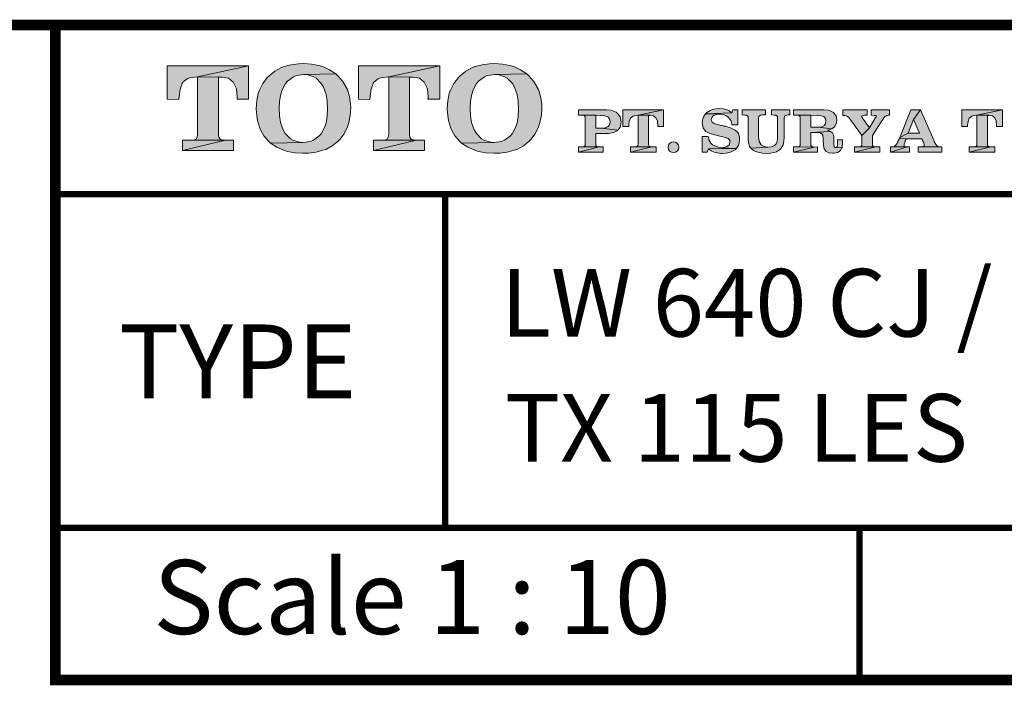
# Model space of a CAD drawing. Extents: x -11 to 269, y 46 to 252.
# Drawn here: x 186 to 233, y 216 to 247 of the extents above; entities that cross this region are included whole.
import ezdxf

# ---------------------------------------------------------------- set-up
doc = ezdxf.new("R2010")
doc.units = 0
doc.header["$LTSCALE"] = 4
doc.header["$MEASUREMENT"] = 0
doc.layers.get('0').update_dxf_attribs({"lineweight": 15})
doc.layers.add('KOP', color=7, linetype='Continuous', lineweight=15)
doc.styles.add('ARIAL', font='ARIAL.TTF')

msp = doc.modelspace()

# ---------------------------------------------------------------- hatches: boundary and pattern name
h = msp.add_hatch(color=256)
h.paths.add_polyline_path([(197.285, 245.228), (193.443, 245.228), (193.443, 243.658), (193.988, 243.646), (193.996, 243.788), (194.042, 244.126), (194.158, 244.449), (194.402, 244.641), (194.504, 244.67), (194.875, 244.712)])
h.paths.add_polyline_path([(197.285, 245.228), (194.875, 244.712), (196.032, 244.707), (196.338, 244.647), (196.559, 244.469), (196.698, 244.179), (196.709, 244.126), (196.74, 243.765), (196.74, 243.748), (196.74, 243.723), (196.74, 243.712), (196.74, 243.689), (196.735, 243.675), (196.735, 243.658), (197.285, 243.658)])
h.paths.add_polyline_path([(195.864, 244.708), (194.875, 244.712), (194.875, 241.991), (194.858, 241.86), (194.804, 241.775), (194.725, 241.739), (194.6, 241.721), (196.188, 241.716), (196.037, 241.733), (195.935, 241.775), (195.881, 241.866), (195.864, 242.002)])
h.paths.add_polyline_path([(196.573, 241.727), (196.188, 241.716), (194.158, 241.228), (196.573, 241.228)])
h.paths.add_polyline_path([(196.188, 241.716), (194.583, 241.722), (194.552, 241.727), (194.158, 241.727), (194.158, 241.228)])
h = msp.add_hatch(color=256)
h.paths.add_polyline_path([(199.122, 244.514), (199.4, 244.721), (199.538, 244.775), (199.893, 244.829), (201.398, 244.851), (201.109, 245.053), (200.786, 245.2), (200.599, 245.257), (200.259, 245.322), (199.887, 245.345), (199.641, 245.336), (199.286, 245.288), (198.963, 245.2), (198.835, 245.149), (198.524, 244.985), (198.249, 244.766), (198.166, 244.684), (197.951, 244.406), (197.795, 244.089), (197.738, 243.924), (197.667, 243.584), (197.645, 243.216), (197.645, 243.201), (197.65, 243.011), (197.699, 242.657), (197.795, 242.334), (197.835, 242.235), (198.01, 241.928), (198.237, 241.662), (198.325, 241.585), (199.856, 241.614), (199.706, 241.622), (199.377, 241.722), (199.266, 241.787), (199.017, 242.039), (198.918, 242.209), (198.796, 242.555), (198.742, 242.87), (198.725, 243.238), (198.742, 243.564), (198.801, 243.899), (198.867, 244.1), (199.028, 244.401)])
h.paths.add_polyline_path([(201.492, 244.766), (201.398, 244.851), (199.893, 244.829), (200.035, 244.82), (200.366, 244.721), (200.471, 244.653), (200.718, 244.395), (200.817, 244.225), (200.942, 243.879), (200.993, 243.567), (201.013, 243.19), (200.996, 242.855), (200.942, 242.524), (200.874, 242.323), (200.706, 242.022), (200.624, 241.923), (200.346, 241.716), (200.213, 241.662), (199.856, 241.614), (198.325, 241.585), (198.614, 241.387), (198.94, 241.242), (199.125, 241.186), (199.468, 241.123), (199.845, 241.103), (200.12, 241.112), (200.474, 241.16), (200.797, 241.242), (200.925, 241.288), (201.239, 241.452), (201.512, 241.668), (201.594, 241.75), (201.804, 242.028), (201.959, 242.351), (202.022, 242.552), (202.087, 242.892), (202.11, 243.269), (202.104, 243.428), (202.056, 243.783), (201.954, 244.109), (201.911, 244.202), (201.73, 244.5)])
h = msp.add_hatch(color=256)
h.paths.add_polyline_path([(206.311, 245.228), (202.47, 245.228), (202.47, 243.658), (203.014, 243.646), (203.023, 243.788), (203.068, 244.126), (203.181, 244.449), (203.428, 244.641), (203.53, 244.67), (203.901, 244.712)])
h.paths.add_polyline_path([(204.891, 244.708), (203.901, 244.712), (203.901, 241.991), (203.884, 241.86), (203.831, 241.775), (203.751, 241.739), (203.626, 241.721), (205.214, 241.716), (205.064, 241.733), (204.962, 241.775), (204.908, 241.866), (204.891, 242.002)])
h.paths.add_polyline_path([(206.311, 245.228), (203.901, 244.712), (205.058, 244.707), (205.364, 244.647), (205.585, 244.469), (205.724, 244.179), (205.736, 244.126), (205.767, 243.765), (205.767, 243.748), (205.767, 243.723), (205.767, 243.712), (205.767, 243.689), (205.758, 243.675), (205.758, 243.658), (206.311, 243.658)])
h.paths.add_polyline_path([(205.597, 241.727), (205.214, 241.716), (203.181, 241.228), (205.597, 241.228)])
h.paths.add_polyline_path([(205.214, 241.716), (203.607, 241.722), (203.578, 241.727), (203.181, 241.727), (203.181, 241.228)])
h = msp.add_hatch(color=256)
h.paths.add_polyline_path([(208.145, 244.514), (208.423, 244.721), (208.562, 244.775), (208.916, 244.829), (210.422, 244.851), (210.133, 245.053), (209.809, 245.2), (209.622, 245.257), (209.282, 245.322), (208.911, 245.345), (208.664, 245.336), (208.31, 245.288), (207.987, 245.2), (207.859, 245.149), (207.547, 244.985), (207.272, 244.766), (207.19, 244.684), (206.975, 244.406), (206.819, 244.089), (206.762, 243.924), (206.691, 243.584), (206.668, 243.216), (206.668, 243.201), (206.674, 243.011), (206.722, 242.657), (206.819, 242.334), (206.858, 242.235), (207.034, 241.928), (207.261, 241.662), (207.349, 241.585), (208.88, 241.614), (208.729, 241.622), (208.4, 241.722), (208.29, 241.787), (208.04, 242.039), (207.941, 242.209), (207.819, 242.555), (207.765, 242.87), (207.748, 243.238), (207.765, 243.564), (207.825, 243.899), (207.89, 244.1), (208.052, 244.401)])
h.paths.add_polyline_path([(210.515, 244.766), (210.422, 244.851), (208.916, 244.829), (209.058, 244.82), (209.39, 244.721), (209.495, 244.653), (209.741, 244.395), (209.841, 244.225), (209.965, 243.879), (210.016, 243.567), (210.036, 243.19), (210.019, 242.855), (209.965, 242.524), (209.897, 242.323), (209.73, 242.022), (209.648, 241.923), (209.37, 241.716), (209.237, 241.662), (208.88, 241.614), (207.349, 241.585), (207.638, 241.387), (207.964, 241.242), (208.148, 241.186), (208.491, 241.123), (208.868, 241.103), (209.143, 241.112), (209.498, 241.16), (209.821, 241.242), (209.948, 241.288), (210.263, 241.452), (210.535, 241.668), (210.617, 241.75), (210.827, 242.028), (210.983, 242.351), (211.045, 242.552), (211.111, 242.892), (211.133, 243.269), (211.128, 243.428), (211.079, 243.783), (210.977, 244.109), (210.935, 244.202), (210.753, 244.5)])
h = msp.add_hatch(color=256)
h.paths.add_polyline_path([(214.703, 243.006), (214.652, 243.043), (214.487, 243.116), (214.374, 243.142), (214.187, 243.159), (212.868, 243.159), (212.868, 242.909), (213.024, 242.904), (213.682, 242.901), (213.903, 242.895), (213.946, 242.895), (214.119, 242.875), (214.255, 242.824), (214.334, 242.734), (214.36, 242.589), (214.334, 242.453), (214.255, 242.357), (214.13, 242.305), (213.949, 242.288), (214.731, 242.198), (214.833, 242.34), (214.856, 242.402), (214.878, 242.583), (214.875, 242.663), (214.833, 242.827), (214.813, 242.87)])
h.paths.add_polyline_path([(214.694, 242.167), (214.731, 242.198), (213.946, 242.288), (213.929, 242.291), (213.682, 242.291), (213.682, 242.901), (213.024, 242.904), (213.104, 242.895), (213.149, 242.87), (213.177, 242.827), (213.186, 242.768), (213.186, 241.54), (213.177, 241.472), (213.149, 241.432), (213.109, 241.41), (213.044, 241.401), (213.844, 241.401), (213.767, 241.41), (213.716, 241.432), (213.69, 241.475), (213.682, 241.546), (213.682, 242.033), (214.294, 242.036), (214.459, 242.065), (214.544, 242.087)])
h.paths.add_polyline_path([(213.844, 241.401), (213.036, 241.401), (213.024, 241.404), (212.868, 241.404), (212.868, 241.157)])
h.paths.add_polyline_path([(214.031, 241.407), (213.844, 241.401), (212.868, 241.157), (214.031, 241.157)])
h.paths.add_polyline_path([(215.686, 242.901), (216.891, 243.159), (214.969, 243.159), (214.969, 242.374), (215.241, 242.368), (215.247, 242.439), (215.27, 242.606), (215.326, 242.768), (215.448, 242.864), (215.499, 242.878)])
h.paths.add_polyline_path([(216.891, 243.159), (215.686, 242.901), (216.265, 242.898), (216.418, 242.867), (216.528, 242.776), (216.596, 242.634), (216.602, 242.606), (216.616, 242.427), (216.616, 242.419), (216.616, 242.405), (216.616, 242.399), (216.616, 242.388), (216.613, 242.382), (216.613, 242.374), (216.891, 242.374)])
h.paths.add_polyline_path([(216.18, 242.898), (215.686, 242.901), (215.686, 241.54), (215.678, 241.472), (215.649, 241.432), (215.61, 241.412), (215.547, 241.404), (216.341, 241.401), (216.267, 241.41), (216.216, 241.432), (216.188, 241.475), (216.18, 241.546)])
h.paths.add_polyline_path([(216.534, 241.407), (216.341, 241.401), (215.326, 241.157), (216.534, 241.157)])
h.paths.add_polyline_path([(216.341, 241.401), (215.539, 241.404), (215.525, 241.407), (215.326, 241.407), (215.326, 241.157)])
h.paths.add_polyline_path([(217.608, 241.387), (217.591, 241.483), (217.535, 241.566), (217.45, 241.622), (217.353, 241.648), (217.353, 241.642), (217.257, 241.622), (217.175, 241.566), (217.118, 241.483), (217.101, 241.387), (217.118, 241.288), (217.175, 241.206), (217.257, 241.155), (217.353, 241.138), (217.45, 241.155), (217.535, 241.206), (217.591, 241.288)])
h = msp.add_hatch(color=256)
h.paths.add_polyline_path([(222.853, 243.159), (221.986, 243.159), (221.986, 242.912), (222.113, 242.907), (222.19, 242.898), (222.238, 242.872), (222.266, 242.833), (222.275, 242.77), (222.275, 241.883), (222.275, 241.815), (222.269, 241.756), (222.263, 241.702), (222.255, 241.653), (222.204, 241.546), (222.107, 241.461), (221.983, 241.407), (221.827, 241.39), (221.005, 241.342), (221.135, 241.231), (221.237, 241.183), (221.413, 241.132), (221.56, 241.106), (221.745, 241.095), (221.759, 241.095), (221.946, 241.106), (222.11, 241.138), (222.226, 241.177), (222.374, 241.262), (222.45, 241.342), (222.535, 241.5), (222.538, 241.512), (222.578, 241.67), (222.589, 241.863), (222.589, 242.765), (222.598, 242.833), (222.626, 242.872), (222.677, 242.898), (222.757, 242.912), (222.853, 242.912)])
h.paths.add_polyline_path([(221.699, 243.159), (220.596, 243.159), (220.596, 242.912), (220.727, 242.907), (220.803, 242.898), (220.852, 242.872), (220.88, 242.833), (220.888, 242.77), (220.888, 241.778), (220.903, 241.594), (220.951, 241.438), (221.005, 241.342), (221.827, 241.39), (221.81, 241.39), (221.637, 241.418), (221.495, 241.509), (221.413, 241.656), (221.404, 241.685), (221.382, 241.863), (221.382, 242.765), (221.39, 242.833), (221.419, 242.872), (221.47, 242.898), (221.543, 242.912), (221.699, 242.912)])
h.paths.add_polyline_path([(219.533, 243.216), (219.366, 243.204), (219.202, 243.17), (219.085, 243.128), (218.941, 243.034), (218.87, 242.969), (220.117, 243.017), (219.993, 243.108), (219.856, 243.167), (219.703, 243.204)])
h.paths.add_polyline_path([(220.395, 243.159), (220.163, 243.159), (220.117, 243.017), (218.87, 242.969), (219.581, 242.958), (219.709, 242.938), (219.834, 242.884), (219.942, 242.81), (220.024, 242.717), (220.029, 242.711), (220.035, 242.7), (220.041, 242.694), (220.046, 242.683), (220.058, 242.666), (220.063, 242.651), (220.08, 242.612), (220.095, 242.566), (220.1, 242.544), (220.106, 242.521), (220.109, 242.49), (220.114, 242.459), (220.114, 242.453), (220.114, 242.45), (220.114, 242.444), (220.114, 242.442), (220.117, 242.439), (220.395, 242.439)])
h.paths.add_polyline_path([(218.87, 242.969), (218.774, 242.821), (218.742, 242.725), (218.72, 242.546), (218.725, 242.461), (218.762, 242.297), (218.776, 242.266), (218.89, 242.135), (218.918, 242.118), (219.077, 242.036), (219.136, 242.016), (219.312, 241.971), (219.613, 241.892), (219.684, 241.875), (219.746, 241.86), (219.803, 241.846), (219.851, 241.829), (219.942, 241.795), (219.993, 241.75), (220.015, 241.699), (220.024, 241.625), (219.998, 241.523), (219.916, 241.441), (219.797, 241.387), (219.644, 241.367), (220.33, 241.33), (220.423, 241.481), (220.457, 241.585), (220.477, 241.767), (220.472, 241.869), (220.426, 242.031), (220.395, 242.082), (220.268, 242.198), (220.214, 242.229), (220.052, 242.303), (219.984, 242.328), (219.811, 242.376), (219.788, 242.382), (219.76, 242.388), (219.735, 242.391), (219.709, 242.396), (219.661, 242.408), (219.613, 242.416), (219.607, 242.416), (219.434, 242.456), (219.281, 242.504), (219.179, 242.58), (219.142, 242.691), (219.17, 242.799), (219.255, 242.884), (219.386, 242.941), (219.547, 242.958), (219.581, 242.958)])
h.paths.add_polyline_path([(218.997, 241.903), (218.714, 241.903), (218.714, 241.157), (218.952, 241.157), (219.014, 241.313), (220.33, 241.33), (219.644, 241.367), (219.485, 241.387), (219.335, 241.432), (219.207, 241.506), (219.114, 241.594), (219.111, 241.6), (219.105, 241.605), (219.102, 241.608), (219.097, 241.614), (219.088, 241.625), (219.083, 241.636), (219.071, 241.653), (219.06, 241.673), (219.054, 241.699), (219.043, 241.724), (219.034, 241.741), (219.032, 241.756), (219.026, 241.775), (219.02, 241.795), (219.012, 241.843)])
h.paths.add_polyline_path([(220.33, 241.33), (219.014, 241.313), (219.142, 241.223), (219.284, 241.157), (219.44, 241.118), (219.596, 241.098), (219.601, 241.098), (219.61, 241.095), (219.655, 241.095), (219.842, 241.106), (220.007, 241.14), (220.117, 241.18), (220.265, 241.265)])
h = msp.add_hatch(color=256)
h.paths.add_polyline_path([(224.477, 243.159), (223.026, 243.159), (223.026, 242.909), (223.182, 242.904), (223.84, 242.901), (224.151, 242.895), (224.168, 242.895), (224.341, 242.878), (224.466, 242.836), (224.534, 242.753), (224.56, 242.632), (224.537, 242.501), (224.469, 242.408), (224.364, 242.357), (224.214, 242.34), (224.197, 242.34), (224.832, 242.26), (224.965, 242.357), (225.05, 242.493), (225.076, 242.657), (225.076, 242.697), (225.039, 242.867), (225.03, 242.887), (224.92, 243.023), (224.894, 243.043), (224.733, 243.119), (224.659, 243.136)])
h.paths.add_polyline_path([(223.182, 242.904), (223.261, 242.895), (223.309, 242.87), (223.335, 242.827), (223.343, 242.768), (223.343, 241.54), (223.335, 241.472), (223.309, 241.432), (223.267, 241.41), (223.205, 241.401), (223.196, 241.401), (224.001, 241.398), (223.927, 241.407), (223.876, 241.432), (223.848, 241.475), (223.84, 241.546), (223.84, 242.084), (224.775, 242.13), (224.636, 242.192), (224.667, 242.201), (224.832, 242.26), (224.197, 242.34), (224.191, 242.342), (223.84, 242.342), (223.84, 242.901)])
h.paths.add_polyline_path([(224.775, 242.13), (223.84, 242.084), (224.151, 242.079), (224.285, 242.067), (224.364, 242.025), (224.409, 241.943), (224.426, 241.807), (224.443, 241.466), (224.483, 241.308), (224.571, 241.194), (224.716, 241.129), (224.727, 241.126), (224.903, 241.103), (224.928, 241.103), (225.101, 241.132), (225.237, 241.211), (225.319, 241.353), (225.022, 241.37), (224.982, 241.381), (224.954, 241.407), (224.942, 241.447), (224.937, 241.489), (224.937, 241.5), (224.937, 241.506), (224.937, 241.517), (224.937, 241.523), (224.934, 241.537), (224.934, 241.543), (224.934, 241.554), (224.934, 241.563), (224.934, 241.858), (224.914, 241.971), (224.863, 242.062)])
h.paths.add_polyline_path([(225.348, 241.73), (225.11, 241.73), (225.11, 241.557), (225.104, 241.475), (225.09, 241.415), (225.061, 241.384), (225.022, 241.37), (225.319, 241.353), (225.328, 241.381), (225.348, 241.563)])
h.paths.add_polyline_path([(223.182, 241.404), (223.026, 241.404), (223.026, 241.157), (224.001, 241.398), (223.196, 241.401)], flags=16)
h.paths.add_polyline_path([(224.157, 241.404), (224.001, 241.398), (223.026, 241.157), (224.157, 241.157)])
h = msp.add_hatch(color=256)
h.paths.add_polyline_path([(226.516, 243.159), (225.356, 243.159), (225.356, 242.892), (225.447, 242.887), (225.518, 242.87), (225.58, 242.844), (225.637, 242.79), (225.651, 242.776), (225.665, 242.759), (225.671, 242.753), (225.677, 242.745), (225.685, 242.736), (225.691, 242.731), (226.263, 241.943), (226.612, 242.3), (226.292, 242.762), (226.286, 242.768), (226.283, 242.77), (226.28, 242.776), (226.275, 242.785), (226.269, 242.796), (226.258, 242.81), (226.255, 242.824), (226.252, 242.841), (226.261, 242.864), (226.278, 242.878), (226.314, 242.892), (226.363, 242.901), (226.516, 242.901)])
h.paths.add_polyline_path([(227.565, 243.159), (226.7, 243.159), (226.7, 242.901), (226.847, 242.895), (226.89, 242.895), (226.915, 242.887), (226.932, 242.872), (226.935, 242.853), (226.935, 242.841), (226.93, 242.821), (226.918, 242.804), (226.907, 242.79), (226.612, 242.3), (226.263, 241.943), (226.263, 241.54), (226.255, 241.472), (226.227, 241.432), (226.19, 241.41), (226.124, 241.404), (226.918, 241.401), (226.845, 241.407), (226.794, 241.432), (226.768, 241.472), (226.757, 241.546), (226.757, 241.94), (227.173, 242.589), (227.25, 242.7), (227.301, 242.776), (227.346, 242.833), (227.383, 242.864), (227.414, 242.878), (227.437, 242.889), (227.471, 242.892), (227.508, 242.901), (227.565, 242.901)])
h.paths.add_polyline_path([(227.105, 241.407), (226.918, 241.401), (225.915, 241.157), (227.105, 241.157)])
h.paths.add_polyline_path([(226.918, 241.401), (226.116, 241.404), (226.102, 241.407), (225.915, 241.407), (225.915, 241.157)])
h = msp.add_hatch(color=256)
h.paths.add_polyline_path([(229.03, 243.159), (228.574, 243.159), (228.047, 241.843), (228.446, 242.045), (228.699, 242.705)], flags=16)
h.paths.add_polyline_path([(229.03, 243.159), (228.699, 242.705), (228.982, 242.045), (228.446, 242.045), (228.047, 241.843), (228.035, 241.807), (229.096, 241.787), (229.096, 241.781), (229.107, 241.761), (229.115, 241.733), (229.13, 241.71), (229.141, 241.679), (229.147, 241.665), (229.152, 241.653), (229.158, 241.642), (229.164, 241.628), (229.178, 241.591), (229.192, 241.551), (229.2, 241.515), (229.203, 241.483), (229.195, 241.447), (229.161, 241.421), (229.118, 241.412), (229.061, 241.407), (230.034, 241.404), (229.912, 241.412), (229.83, 241.444), (229.773, 241.495), (229.719, 241.571), (229.714, 241.588), (229.702, 241.602), (229.694, 241.619), (229.685, 241.639), (229.68, 241.656), (229.671, 241.676), (229.663, 241.699), (229.651, 241.722)])
h.paths.add_polyline_path([(230.034, 241.404), (229.039, 241.407), (229.03, 241.41), (228.925, 241.41), (228.925, 241.157), (230.034, 241.157)])
h.paths.add_polyline_path([(228.506, 241.41), (228.418, 241.404), (227.616, 241.157), (228.506, 241.157)])
h.paths.add_polyline_path([(228.418, 241.404), (227.624, 241.407), (227.616, 241.41), (227.616, 241.157)], flags=16)
h.paths.add_polyline_path([(228.254, 241.509), (228.259, 241.546), (228.271, 241.583), (228.282, 241.617), (228.285, 241.625), (228.29, 241.636), (228.293, 241.645), (228.296, 241.651), (228.305, 241.668), (228.31, 241.687), (228.322, 241.71), (228.327, 241.733), (228.333, 241.747), (228.341, 241.761), (228.344, 241.773), (228.35, 241.787), (229.096, 241.787), (228.035, 241.807), (228.015, 241.773), (228.01, 241.756), (228.001, 241.741), (227.993, 241.724), (227.984, 241.707), (227.981, 241.702), (227.979, 241.696), (227.976, 241.69), (227.97, 241.687), (227.97, 241.679), (227.964, 241.668), (227.959, 241.656), (227.953, 241.642), (227.947, 241.628), (227.936, 241.605), (227.925, 241.574), (227.865, 241.483), (227.803, 241.432), (227.735, 241.412), (227.643, 241.407), (228.418, 241.404), (228.333, 241.407), (228.282, 241.415), (228.259, 241.441), (228.251, 241.475)])
h = msp.add_hatch(color=256)
h.paths.add_polyline_path([(232.897, 243.159), (230.978, 243.159), (230.978, 242.374), (231.25, 242.368), (231.253, 242.439), (231.276, 242.606), (231.332, 242.768), (231.457, 242.864), (231.508, 242.878), (231.692, 242.901)])
h.paths.add_polyline_path([(232.897, 243.159), (231.692, 242.901), (232.271, 242.898), (232.424, 242.867), (232.534, 242.776), (232.605, 242.634), (232.611, 242.606), (232.625, 242.427), (232.625, 242.419), (232.625, 242.405), (232.625, 242.399), (232.625, 242.388), (232.622, 242.382), (232.622, 242.374), (232.897, 242.374)], flags=16)
h.paths.add_polyline_path([(232.188, 242.898), (231.692, 242.901), (231.692, 241.54), (231.684, 241.472), (231.658, 241.432), (231.619, 241.412), (231.556, 241.404), (232.35, 241.401), (232.274, 241.41), (232.222, 241.432), (232.197, 241.475), (232.188, 241.546)])
h.paths.add_polyline_path([(232.54, 241.407), (232.35, 241.401), (231.332, 241.157), (232.54, 241.157)])
h.paths.add_polyline_path([(232.35, 241.401), (231.548, 241.404), (231.531, 241.407), (231.332, 241.407), (231.332, 241.157)])

# ---------------------------------------------------------------- linework, layer by layer
for p, q in [((225.356, 243.159), (225.356, 242.892)), ((226.516, 243.159), (225.356, 243.159)), ((225.356, 242.892), (225.447, 242.887)), ((225.447, 242.887), (225.518, 242.87)), ((225.518, 242.87), (225.58, 242.844)), ((225.58, 242.844), (225.637, 242.79)), ((226.252, 242.841), (226.261, 242.864)), ((226.255, 242.824), (226.252, 242.841)), ((226.261, 242.864), (226.278, 242.878)), ((226.278, 242.878), (226.314, 242.892)), ((226.314, 242.892), (226.363, 242.901)), ((226.363, 242.901), (226.516, 242.901)), ((226.516, 242.901), (226.516, 243.159)), ((226.7, 243.159), (226.7, 242.901)), ((227.565, 243.159), (226.7, 243.159)), ((226.7, 242.901), (226.847, 242.895)), ((226.847, 242.895), (226.89, 242.895)), ((226.89, 242.895), (226.915, 242.887)), ((226.915, 242.887), (226.932, 242.872)), ((226.935, 242.841), (226.93, 242.821)), ((226.932, 242.872), (226.935, 242.853)), ((226.935, 242.853), (226.935, 242.841)), ((227.346, 242.833), (227.383, 242.864)), ((227.383, 242.864), (227.414, 242.878)), ((227.414, 242.878), (227.437, 242.889)), ((227.437, 242.889), (227.471, 242.892)), ((227.471, 242.892), (227.508, 242.901)), ((227.508, 242.901), (227.565, 242.901)), ((227.565, 242.901), (227.565, 243.159)), ((228.574, 243.159), (228.047, 241.843)), ((229.03, 243.159), (228.574, 243.159)), ((228.699, 242.705), (229.03, 243.159)), ((229.03, 243.159), (228.699, 242.705)), ((229.651, 241.722), (229.03, 243.159)), ((225.637, 242.79), (225.651, 242.776)), ((225.651, 242.776), (225.665, 242.759)), ((225.665, 242.759), (225.671, 242.753)), ((225.671, 242.753), (225.677, 242.745)), ((225.677, 242.745), (225.685, 242.736)), ((225.685, 242.736), (225.691, 242.731)), ((225.691, 242.731), (226.263, 241.943)), ((226.258, 242.81), (226.255, 242.824)), ((226.269, 242.796), (226.258, 242.81)), ((226.275, 242.785), (226.269, 242.796)), ((226.28, 242.776), (226.275, 242.785)), ((226.283, 242.77), (226.28, 242.776)), ((226.286, 242.768), (226.283, 242.77)), ((226.292, 242.762), (226.286, 242.768)), ((226.612, 242.3), (226.292, 242.762)), ((226.907, 242.79), (226.612, 242.3)), ((226.757, 241.94), (227.173, 242.589)), ((226.918, 242.804), (226.907, 242.79)), ((226.93, 242.821), (226.918, 242.804)), ((227.173, 242.589), (227.25, 242.7)), ((227.25, 242.7), (227.301, 242.776)), ((227.301, 242.776), (227.346, 242.833)), ((228.446, 242.045), (228.699, 242.705)), ((228.699, 242.705), (228.982, 242.045)), ((226.263, 241.943), (226.612, 242.3)), ((226.612, 242.3), (226.263, 241.943)), ((226.263, 241.943), (226.263, 241.54)), ((226.757, 241.546), (226.757, 241.94)), ((228.047, 241.843), (228.446, 242.045)), ((228.446, 242.045), (228.047, 241.843)), ((228.982, 242.045), (228.446, 242.045)), ((226.255, 241.472), (226.227, 241.432)), ((226.263, 241.54), (226.255, 241.472)), ((226.768, 241.472), (226.757, 241.546)), ((226.794, 241.432), (226.768, 241.472)), ((227.865, 241.483), (227.803, 241.432)), ((227.925, 241.574), (227.865, 241.483)), ((227.936, 241.605), (227.925, 241.574)), ((227.947, 241.628), (227.936, 241.605)), ((227.953, 241.642), (227.947, 241.628)), ((227.959, 241.656), (227.953, 241.642)), ((227.964, 241.668), (227.959, 241.656)), ((227.97, 241.679), (227.964, 241.668)), ((227.976, 241.69), (227.97, 241.687)), ((227.97, 241.687), (227.97, 241.679)), ((227.979, 241.696), (227.976, 241.69)), ((227.981, 241.702), (227.979, 241.696)), ((227.984, 241.707), (227.981, 241.702)), ((227.993, 241.724), (227.984, 241.707)), ((228.001, 241.741), (227.993, 241.724)), ((228.01, 241.756), (228.001, 241.741)), ((228.015, 241.773), (228.01, 241.756)), ((228.035, 241.807), (228.015, 241.773)), ((228.047, 241.843), (228.035, 241.807)), ((229.096, 241.787), (228.035, 241.807)), ((228.035, 241.807), (229.096, 241.787)), ((228.251, 241.475), (228.254, 241.509)), ((228.259, 241.441), (228.251, 241.475)), ((228.254, 241.509), (228.259, 241.546)), ((228.259, 241.546), (228.271, 241.583)), ((228.282, 241.415), (228.259, 241.441)), ((228.271, 241.583), (228.282, 241.617)), ((228.282, 241.617), (228.285, 241.625)), ((228.285, 241.625), (228.29, 241.636)), ((228.29, 241.636), (228.293, 241.645)), ((228.293, 241.645), (228.296, 241.651)), ((228.296, 241.651), (228.305, 241.668)), ((228.305, 241.668), (228.31, 241.687)), ((228.31, 241.687), (228.322, 241.71)), ((228.322, 241.71), (228.327, 241.733)), ((228.327, 241.733), (228.333, 241.747)), ((228.333, 241.747), (228.341, 241.761)), ((228.341, 241.761), (228.344, 241.773)), ((228.344, 241.773), (228.35, 241.787)), ((228.35, 241.787), (229.096, 241.787)), ((229.096, 241.787), (229.096, 241.781)), ((229.096, 241.781), (229.107, 241.761)), ((229.107, 241.761), (229.115, 241.733)), ((229.115, 241.733), (229.13, 241.71)), ((229.13, 241.71), (229.141, 241.679)), ((229.141, 241.679), (229.147, 241.665)), ((229.147, 241.665), (229.152, 241.653)), ((229.152, 241.653), (229.158, 241.642)), ((229.158, 241.642), (229.164, 241.628)), ((229.195, 241.447), (229.161, 241.421)), ((229.164, 241.628), (229.178, 241.591)), ((229.178, 241.591), (229.192, 241.551)), ((229.192, 241.551), (229.2, 241.515)), ((229.203, 241.483), (229.195, 241.447)), ((229.2, 241.515), (229.203, 241.483)), ((229.663, 241.699), (229.651, 241.722)), ((229.671, 241.676), (229.663, 241.699)), ((229.68, 241.656), (229.671, 241.676)), ((229.685, 241.639), (229.68, 241.656)), ((229.694, 241.619), (229.685, 241.639)), ((229.702, 241.602), (229.694, 241.619)), ((229.714, 241.588), (229.702, 241.602)), ((229.719, 241.571), (229.714, 241.588)), ((229.773, 241.495), (229.719, 241.571)), ((229.83, 241.444), (229.773, 241.495)), ((229.912, 241.412), (229.83, 241.444)), ((225.915, 241.407), (225.915, 241.157)), ((226.102, 241.407), (225.915, 241.407)), ((225.915, 241.157), (226.918, 241.401)), ((226.918, 241.401), (225.915, 241.157)), ((225.915, 241.157), (227.105, 241.157)), ((226.116, 241.404), (226.102, 241.407)), ((226.918, 241.401), (226.116, 241.404)), ((226.116, 241.404), (226.918, 241.401)), ((226.125, 241.404), (226.116, 241.404)), ((226.19, 241.41), (226.125, 241.404)), ((226.227, 241.432), (226.19, 241.41)), ((226.845, 241.407), (226.794, 241.432)), ((226.918, 241.401), (226.845, 241.407)), ((227.105, 241.407), (226.918, 241.401)), ((227.105, 241.157), (227.105, 241.407)), ((227.624, 241.407), (227.616, 241.41)), ((227.616, 241.41), (227.616, 241.157)), ((227.616, 241.157), (228.418, 241.404)), ((228.418, 241.404), (227.616, 241.157)), ((227.616, 241.157), (228.506, 241.157)), ((228.418, 241.404), (227.624, 241.407)), ((227.624, 241.407), (228.418, 241.404)), ((227.644, 241.407), (227.624, 241.407)), ((227.735, 241.412), (227.644, 241.407)), ((227.803, 241.432), (227.735, 241.412)), ((228.333, 241.407), (228.282, 241.415)), ((228.418, 241.404), (228.333, 241.407)), ((228.506, 241.41), (228.418, 241.404)), ((228.506, 241.157), (228.506, 241.41)), ((228.925, 241.41), (228.925, 241.157)), ((229.03, 241.41), (228.925, 241.41)), ((228.925, 241.157), (230.034, 241.157)), ((229.039, 241.407), (229.03, 241.41)), ((229.062, 241.407), (229.039, 241.407)), ((230.034, 241.404), (229.039, 241.407)), ((229.039, 241.407), (230.034, 241.404)), ((229.118, 241.412), (229.062, 241.407)), ((229.161, 241.421), (229.118, 241.412)), ((230.034, 241.404), (229.912, 241.412)), ((230.034, 241.157), (230.034, 241.404))]:
    msp.add_line(p, q)
for points, const_width in [([(188.153, 247.167), (188.153, 216.205), (264.138, 216.205)], 0.5), ([(188.153, 247.167), (264.138, 247.167)], 0.3), ([(188.153, 239.167), (264.138, 239.167)], 0.3), ([(206.572, 239.167), (206.572, 223.405)], 0.3), ([(188.153, 223.405), (264.138, 223.405)], 0.3), ([(226.145, 223.405), (226.145, 216.205)], 0.3)]:
    msp.add_lwpolyline(points, dxfattribs=dict(const_width=const_width))
for points in [[(197.285, 245.228), (193.443, 245.228), (193.443, 243.658), (193.988, 243.646), (193.996, 243.788), (194.042, 244.126), (194.158, 244.449), (194.402, 244.641), (194.504, 244.67), (194.875, 244.712), (197.285, 245.228)], [(197.285, 245.228), (194.875, 244.712), (196.032, 244.707), (196.338, 244.647), (196.559, 244.469), (196.698, 244.179), (196.709, 244.126), (196.74, 243.765), (196.74, 243.748), (196.74, 243.723), (196.74, 243.712), (196.74, 243.689), (196.735, 243.675), (196.735, 243.658), (197.285, 243.658), (197.285, 245.228)], [(199.887, 245.345), (199.641, 245.336), (199.286, 245.288), (198.963, 245.2), (198.835, 245.149), (198.524, 244.985), (198.249, 244.766), (198.166, 244.684), (197.951, 244.406), (197.795, 244.089), (197.738, 243.924), (197.667, 243.584), (197.645, 243.216), (197.645, 243.201), (197.65, 243.011), (197.699, 242.657), (197.795, 242.334), (197.835, 242.235), (198.01, 241.928), (198.237, 241.662), (198.325, 241.585), (199.856, 241.614), (199.706, 241.622), (199.377, 241.722), (199.266, 241.787), (199.017, 242.039), (198.918, 242.209), (198.796, 242.555), (198.742, 242.87), (198.725, 243.238), (198.742, 243.564), (198.801, 243.899), (198.867, 244.1), (199.028, 244.401), (199.122, 244.514), (199.4, 244.721), (199.538, 244.775), (199.893, 244.829), (201.398, 244.851), (201.109, 245.053), (200.786, 245.2), (200.599, 245.257), (200.259, 245.322), (199.887, 245.345)], [(206.311, 245.228), (202.47, 245.228), (202.47, 243.658), (203.014, 243.646), (203.023, 243.788), (203.068, 244.126), (203.181, 244.449), (203.428, 244.641), (203.53, 244.67), (203.901, 244.712), (206.311, 245.228)], [(206.311, 245.228), (203.901, 244.712), (205.058, 244.707), (205.364, 244.647), (205.585, 244.469), (205.724, 244.179), (205.736, 244.126), (205.767, 243.765), (205.767, 243.748), (205.767, 243.723), (205.767, 243.712), (205.767, 243.689), (205.758, 243.675), (205.758, 243.658), (206.311, 243.658), (206.311, 245.228)], [(208.911, 245.345), (208.667, 245.336), (208.313, 245.288), (207.989, 245.2), (207.862, 245.149), (207.547, 244.985), (207.275, 244.766), (207.193, 244.684), (206.977, 244.406), (206.821, 244.089), (206.765, 243.924), (206.694, 243.584), (206.671, 243.216), (206.671, 243.201), (206.677, 243.011), (206.725, 242.657), (206.821, 242.334), (206.861, 242.235), (207.034, 241.928), (207.264, 241.662), (207.349, 241.585), (208.882, 241.614), (208.732, 241.622), (208.403, 241.722), (208.293, 241.787), (208.043, 242.039), (207.941, 242.209), (207.822, 242.555), (207.768, 242.87), (207.748, 243.238), (207.765, 243.564), (207.828, 243.899), (207.893, 244.1), (208.055, 244.401), (208.148, 244.514), (208.426, 244.721), (208.562, 244.775), (208.916, 244.829), (210.422, 244.851), (210.135, 245.053), (209.809, 245.2), (209.625, 245.257), (209.282, 245.322), (208.911, 245.345)], [(194.875, 244.712), (194.875, 241.991), (194.858, 241.86), (194.804, 241.775), (194.725, 241.739), (194.6, 241.722), (194.583, 241.722), (196.188, 241.716), (196.037, 241.733), (195.935, 241.775), (195.881, 241.866), (195.864, 242.002), (195.864, 244.701), (195.93, 244.701), (195.955, 244.707), (196.032, 244.707), (194.875, 244.712)], [(201.398, 244.851), (199.893, 244.829), (200.035, 244.82), (200.366, 244.721), (200.471, 244.653), (200.718, 244.395), (200.817, 244.225), (200.942, 243.879), (200.993, 243.567), (201.013, 243.19), (200.996, 242.855), (200.942, 242.524), (200.874, 242.323), (200.706, 242.022), (200.624, 241.923), (200.346, 241.716), (200.213, 241.662), (199.856, 241.614), (198.325, 241.585), (198.614, 241.387), (198.94, 241.242), (199.125, 241.186), (199.468, 241.123), (199.845, 241.103), (200.12, 241.112), (200.474, 241.16), (200.797, 241.242), (200.925, 241.288), (201.239, 241.452), (201.512, 241.668), (201.594, 241.75), (201.804, 242.028), (201.959, 242.351), (202.022, 242.552), (202.087, 242.892), (202.11, 243.269), (202.104, 243.428), (202.056, 243.783), (201.954, 244.109), (201.911, 244.202), (201.73, 244.5), (201.492, 244.766), (201.398, 244.851)], [(203.901, 244.712), (203.901, 241.991), (203.884, 241.86), (203.831, 241.775), (203.751, 241.739), (203.626, 241.722), (203.607, 241.722), (205.214, 241.716), (205.064, 241.733), (204.962, 241.775), (204.908, 241.866), (204.891, 242.002), (204.891, 244.701), (204.956, 244.701), (204.982, 244.707), (205.058, 244.707), (203.901, 244.712)], [(210.422, 244.851), (208.916, 244.829), (209.061, 244.82), (209.393, 244.721), (209.498, 244.653), (209.744, 244.395), (209.843, 244.225), (209.965, 243.879), (210.019, 243.567), (210.039, 243.19), (210.022, 242.855), (209.965, 242.524), (209.9, 242.323), (209.733, 242.022), (209.651, 241.923), (209.373, 241.716), (209.237, 241.662), (208.882, 241.614), (207.349, 241.585), (207.638, 241.387), (207.964, 241.242), (208.151, 241.186), (208.494, 241.123), (208.871, 241.103), (209.146, 241.112), (209.5, 241.16), (209.824, 241.242), (209.951, 241.288), (210.266, 241.452), (210.535, 241.668), (210.62, 241.75), (210.83, 242.028), (210.986, 242.351), (211.048, 242.552), (211.114, 242.892), (211.136, 243.269), (211.131, 243.428), (211.082, 243.783), (210.98, 244.109), (210.938, 244.202), (210.756, 244.5), (210.518, 244.766), (210.422, 244.851)], [(214.187, 243.159), (212.868, 243.159), (212.868, 242.909), (213.024, 242.904), (213.682, 242.901), (213.903, 242.895), (213.946, 242.895), (214.119, 242.875), (214.255, 242.824), (214.334, 242.734), (214.36, 242.589), (214.334, 242.453), (214.255, 242.357), (214.13, 242.305), (214.13, 242.305), (213.954, 242.288), (213.946, 242.288), (214.731, 242.198), (214.833, 242.34), (214.856, 242.402), (214.878, 242.583), (214.875, 242.663), (214.833, 242.827), (214.813, 242.87), (214.703, 243.006), (214.652, 243.043), (214.487, 243.116), (214.374, 243.142), (214.187, 243.159)], [(213.024, 242.904), (213.104, 242.895), (213.149, 242.87), (213.177, 242.827), (213.186, 242.768), (213.186, 241.54), (213.177, 241.472), (213.149, 241.432), (213.109, 241.41), (213.044, 241.401), (213.036, 241.401), (213.844, 241.401), (213.767, 241.41), (213.716, 241.432), (213.69, 241.475), (213.682, 241.546), (213.682, 242.033), (214.294, 242.036), (214.459, 242.065), (214.544, 242.087), (214.694, 242.167), (214.731, 242.198), (213.946, 242.288), (213.929, 242.291), (213.682, 242.291), (213.682, 242.901), (213.024, 242.904)], [(216.891, 243.159), (214.969, 243.159), (214.969, 242.374), (215.241, 242.368), (215.247, 242.439), (215.27, 242.606), (215.326, 242.768), (215.448, 242.864), (215.499, 242.878), (215.686, 242.901), (216.891, 243.159)], [(215.686, 242.901), (215.686, 241.54), (215.678, 241.472), (215.649, 241.432), (215.61, 241.412), (215.547, 241.404), (215.539, 241.404), (216.341, 241.401), (216.267, 241.41), (216.216, 241.432), (216.188, 241.475), (216.18, 241.546), (216.18, 242.895), (216.214, 242.895), (216.225, 242.898), (216.265, 242.898), (215.686, 242.901)], [(216.891, 243.159), (215.686, 242.901), (216.265, 242.898), (216.418, 242.867), (216.528, 242.776), (216.596, 242.634), (216.602, 242.606), (216.616, 242.427), (216.616, 242.419), (216.616, 242.405), (216.616, 242.399), (216.616, 242.388), (216.613, 242.382), (216.613, 242.374), (216.891, 242.374), (216.891, 243.159)], [(218.87, 242.969), (218.774, 242.821), (218.742, 242.725), (218.72, 242.546), (218.725, 242.461), (218.762, 242.297), (218.776, 242.266), (218.89, 242.135), (218.918, 242.118), (219.077, 242.036), (219.136, 242.016), (219.312, 241.971), (219.613, 241.892), (219.684, 241.875), (219.746, 241.86), (219.803, 241.846), (219.851, 241.829), (219.942, 241.795), (219.993, 241.75), (220.015, 241.699), (220.024, 241.625), (219.998, 241.523), (219.916, 241.441), (219.797, 241.387), (219.644, 241.367), (220.33, 241.33), (220.423, 241.481), (220.457, 241.585), (220.477, 241.767), (220.472, 241.869), (220.426, 242.031), (220.395, 242.082), (220.268, 242.198), (220.214, 242.229), (220.052, 242.303), (219.984, 242.328), (219.811, 242.376), (219.788, 242.382), (219.76, 242.388), (219.735, 242.391), (219.709, 242.396), (219.661, 242.408), (219.613, 242.416), (219.607, 242.416), (219.434, 242.456), (219.281, 242.504), (219.179, 242.58), (219.142, 242.691), (219.17, 242.799), (219.255, 242.884), (219.386, 242.941), (219.547, 242.958), (219.581, 242.958), (218.87, 242.969)], [(219.533, 243.216), (219.366, 243.204), (219.202, 243.17), (219.085, 243.128), (218.941, 243.034), (218.87, 242.969), (220.117, 243.017), (219.993, 243.108), (219.856, 243.167), (219.703, 243.204), (219.533, 243.216)], [(220.395, 243.159), (220.163, 243.159), (220.117, 243.017), (218.87, 242.969), (219.581, 242.958), (219.709, 242.938), (219.834, 242.884), (219.942, 242.81), (220.024, 242.717), (220.029, 242.711), (220.035, 242.7), (220.041, 242.694), (220.046, 242.683), (220.058, 242.666), (220.063, 242.651), (220.08, 242.612), (220.095, 242.566), (220.1, 242.544), (220.106, 242.521), (220.109, 242.49), (220.114, 242.459), (220.114, 242.453), (220.114, 242.45), (220.114, 242.444), (220.114, 242.442), (220.117, 242.439), (220.395, 242.439), (220.395, 243.159)], [(221.699, 243.159), (220.596, 243.159), (220.596, 242.912), (220.727, 242.907), (220.803, 242.898), (220.852, 242.872), (220.88, 242.833), (220.888, 242.77), (220.888, 241.778), (220.903, 241.594), (220.951, 241.438), (221.005, 241.342), (221.827, 241.39), (221.81, 241.39), (221.637, 241.418), (221.495, 241.509), (221.413, 241.656), (221.404, 241.685), (221.382, 241.863), (221.382, 242.765), (221.39, 242.833), (221.419, 242.872), (221.47, 242.898), (221.543, 242.912), (221.699, 242.912), (221.699, 243.159)], [(222.853, 243.159), (221.986, 243.159), (221.986, 242.912), (222.113, 242.907), (222.19, 242.898), (222.238, 242.872), (222.266, 242.833), (222.275, 242.77), (222.275, 241.883), (222.275, 241.815), (222.269, 241.756), (222.263, 241.702), (222.255, 241.653), (222.204, 241.546), (222.107, 241.461), (221.983, 241.407), (221.827, 241.39), (221.005, 241.342), (221.135, 241.231), (221.237, 241.183), (221.413, 241.132), (221.56, 241.106), (221.745, 241.095), (221.759, 241.095), (221.946, 241.106), (222.11, 241.138), (222.226, 241.177), (222.374, 241.262), (222.45, 241.342), (222.535, 241.5), (222.538, 241.512), (222.578, 241.67), (222.589, 241.863), (222.589, 242.765), (222.598, 242.833), (222.626, 242.872), (222.677, 242.898), (222.757, 242.912), (222.853, 242.912), (222.853, 243.159)], [(224.477, 243.159), (223.026, 243.159), (223.026, 242.909), (223.182, 242.904), (223.84, 242.901), (224.151, 242.895), (224.168, 242.895), (224.341, 242.878), (224.466, 242.836), (224.534, 242.753), (224.56, 242.632), (224.537, 242.501), (224.469, 242.408), (224.364, 242.357), (224.214, 242.34), (224.197, 242.34), (224.832, 242.26), (224.965, 242.357), (225.05, 242.493), (225.076, 242.657), (225.076, 242.697), (225.039, 242.867), (225.03, 242.887), (224.92, 243.023), (224.894, 243.043), (224.733, 243.119), (224.659, 243.136), (224.477, 243.159)], [(223.182, 242.904), (223.261, 242.895), (223.309, 242.87), (223.335, 242.827), (223.343, 242.768), (223.343, 241.54), (223.335, 241.472), (223.309, 241.432), (223.267, 241.41), (223.205, 241.401), (223.196, 241.401), (224.001, 241.398), (223.927, 241.407), (223.876, 241.432), (223.848, 241.475), (223.84, 241.546), (223.84, 242.084), (224.775, 242.13), (224.636, 242.192), (224.667, 242.201), (224.832, 242.26), (224.197, 242.34), (224.191, 242.342), (223.84, 242.342), (223.84, 242.901), (223.182, 242.904)], [(232.897, 243.159), (230.978, 243.159), (230.978, 242.374), (231.25, 242.368), (231.253, 242.439), (231.276, 242.606), (231.332, 242.768), (231.457, 242.864), (231.508, 242.878), (231.692, 242.901), (232.897, 243.159)], [(231.692, 242.901), (231.692, 241.54), (231.684, 241.472), (231.658, 241.432), (231.619, 241.412), (231.556, 241.404), (231.548, 241.404), (232.35, 241.401), (232.274, 241.41), (232.222, 241.432), (232.197, 241.475), (232.188, 241.546), (232.188, 242.895), (232.22, 242.895), (232.234, 242.898), (232.271, 242.898), (231.692, 242.901)], [(232.897, 243.159), (231.692, 242.901), (232.271, 242.898), (232.424, 242.867), (232.534, 242.776), (232.605, 242.634), (232.611, 242.606), (232.625, 242.427), (232.625, 242.419), (232.625, 242.405), (232.625, 242.399), (232.625, 242.388), (232.622, 242.382), (232.622, 242.374), (232.897, 242.374), (232.897, 243.159)], [(214.294, 242.036), (213.682, 242.033), (214.127, 242.028), (214.294, 242.036)], [(224.775, 242.13), (223.84, 242.084), (224.151, 242.079), (224.285, 242.067), (224.364, 242.025), (224.409, 241.943), (224.426, 241.807), (224.443, 241.466), (224.483, 241.308), (224.571, 241.194), (224.716, 241.129), (224.727, 241.126), (224.903, 241.103), (224.928, 241.103), (225.101, 241.132), (225.237, 241.211), (225.319, 241.353), (225.022, 241.37), (224.982, 241.381), (224.954, 241.407), (224.942, 241.447), (224.937, 241.489), (224.937, 241.5), (224.937, 241.506), (224.937, 241.517), (224.937, 241.523), (224.934, 241.537), (224.934, 241.543), (224.934, 241.554), (224.934, 241.563), (224.934, 241.858), (224.914, 241.971), (224.863, 242.062), (224.775, 242.13)], [(196.573, 241.727), (196.188, 241.716), (194.158, 241.228), (196.573, 241.228), (196.573, 241.727)], [(194.552, 241.727), (194.158, 241.727), (194.158, 241.228), (196.188, 241.716), (194.583, 241.722), (194.552, 241.727)], [(205.597, 241.727), (205.214, 241.716), (203.181, 241.228), (205.597, 241.228), (205.597, 241.727)], [(203.578, 241.727), (203.181, 241.727), (203.181, 241.228), (205.214, 241.716), (203.607, 241.722), (203.578, 241.727)], [(217.353, 241.648), (217.353, 241.642), (217.257, 241.622), (217.175, 241.566), (217.118, 241.483), (217.101, 241.387), (217.118, 241.288), (217.175, 241.206), (217.257, 241.155), (217.353, 241.138), (217.45, 241.155), (217.535, 241.206), (217.591, 241.288), (217.608, 241.387), (217.591, 241.483), (217.535, 241.566), (217.45, 241.622), (217.353, 241.648)], [(218.997, 241.903), (218.714, 241.903), (218.714, 241.157), (218.952, 241.157), (219.014, 241.313), (220.33, 241.33), (219.644, 241.367), (219.485, 241.387), (219.335, 241.432), (219.207, 241.506), (219.114, 241.594), (219.111, 241.6), (219.105, 241.605), (219.102, 241.608), (219.097, 241.614), (219.088, 241.625), (219.083, 241.636), (219.071, 241.653), (219.06, 241.673), (219.054, 241.699), (219.043, 241.724), (219.034, 241.741), (219.032, 241.756), (219.026, 241.775), (219.02, 241.795), (219.012, 241.843), (218.997, 241.903)], [(225.348, 241.73), (225.11, 241.73), (225.11, 241.557), (225.104, 241.475), (225.09, 241.415), (225.061, 241.384), (225.022, 241.37), (225.319, 241.353), (225.328, 241.381), (225.348, 241.563), (225.348, 241.73)], [(214.031, 241.407), (213.844, 241.401), (212.868, 241.157), (214.031, 241.157), (214.031, 241.407)], [(213.024, 241.404), (212.868, 241.404), (212.868, 241.157), (213.844, 241.401), (213.036, 241.401), (213.024, 241.404)], [(216.534, 241.407), (216.341, 241.401), (215.326, 241.157), (216.534, 241.157), (216.534, 241.407)], [(215.525, 241.407), (215.326, 241.407), (215.326, 241.157), (216.341, 241.401), (215.539, 241.404), (215.525, 241.407)], [(220.33, 241.33), (219.014, 241.313), (219.142, 241.223), (219.284, 241.157), (219.44, 241.118), (219.596, 241.098), (219.601, 241.098), (219.61, 241.095), (219.655, 241.095), (219.842, 241.106), (220.007, 241.14), (220.117, 241.18), (220.265, 241.265), (220.33, 241.33)], [(223.182, 241.404), (223.026, 241.404), (223.026, 241.157), (224.001, 241.398), (223.196, 241.401), (223.182, 241.404)], [(224.157, 241.404), (224.001, 241.398), (223.026, 241.157), (224.157, 241.157), (224.157, 241.404)], [(232.54, 241.407), (232.35, 241.401), (231.332, 241.157), (232.54, 241.157), (232.54, 241.407)], [(231.531, 241.407), (231.332, 241.407), (231.332, 241.157), (232.35, 241.401), (231.548, 241.404), (231.531, 241.407)]]:
    msp.add_lwpolyline(points)
at = {"layer": 'KOP', "const_width": 0.5}
msp.add_lwpolyline([(-5.862, 247.167), (264.138, 247.167)], dxfattribs=at)

# ---------------------------------------------------------------- texts
at = {"style": 'ARIAL'}
for s, height, p in [('LW 640 CJ / TX 812 LV1', 3.2, (209.194, 232.436)), ('TYPE', 3.5, (191.153, 229.513)), ('TX 115 LES', 3.2, (209.383, 226.524)), ('Scale 1 : 10', 3.5, (192.776, 218.378))]:
    msp.add_text(s, height=height, dxfattribs=at).set_placement(p)

doc.saveas('drawing.dxf')
